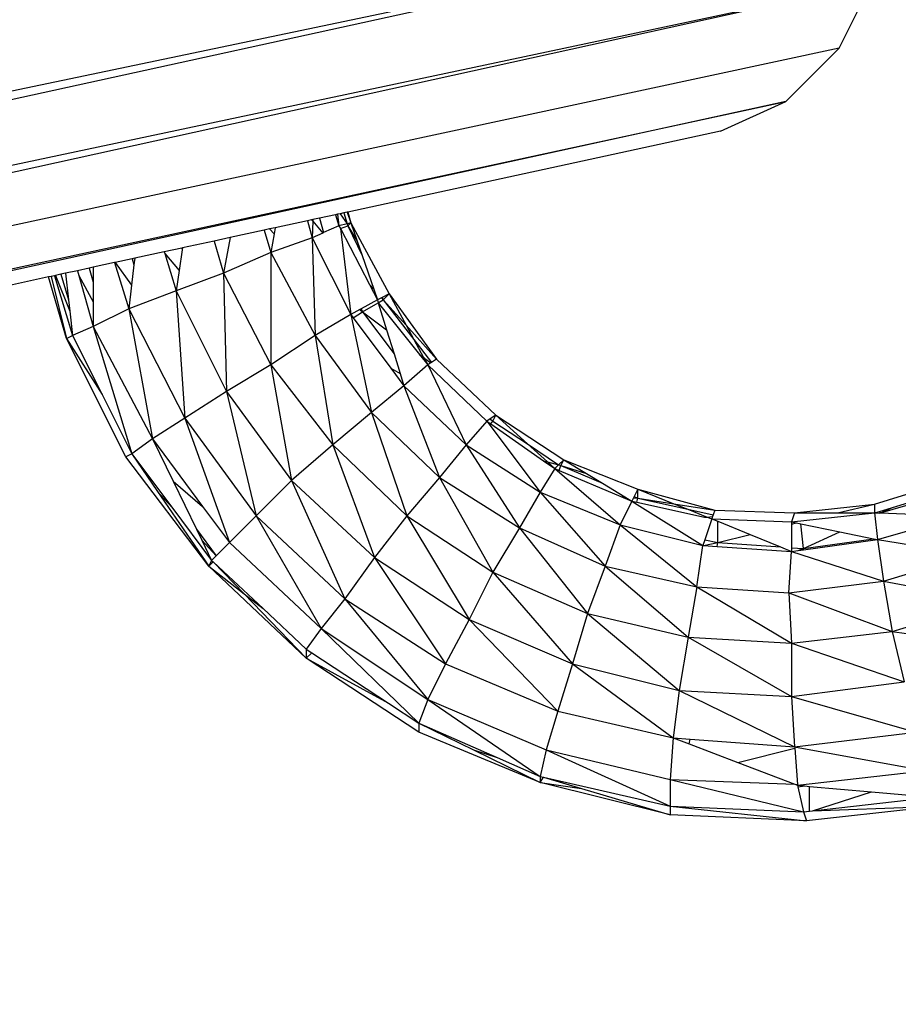
# Model space of a CAD drawing. Units: centimetres. Extents: x -291 to 379, y -265 to 267.
# Drawn here: x 122 to 125, y -15 to -11 of the extents above; entities that cross this region are included whole.
import ezdxf

# ---------------------------------------------------------------- set-up
doc = ezdxf.new("R2010")
doc.units = ezdxf.units.CM

msp = doc.modelspace()

# ---------------------------------------------------------------- linework, layer by layer
for p, q in [((125.0184, -10.4741), (88.0072, -18.5971)), ((125.0184, -10.4741), (88.0103, -18.2265)), ((124.9825, -10.7728), (88.0045, -18.9214)), ((124.9825, -10.7728), (88.0071, -18.613)), ((124.8511, -11.0356), (124.9825, -10.7728)), ((124.8511, -11.0356), (88.0044, -18.9354)), ((124.636, -11.2507), (124.8511, -11.0356)), ((124.636, -11.2507), (88.0017, -19.2579)), ((88.0025, -19.166), (124.636, -11.2507)), ((124.3732, -11.3702), (124.636, -11.2507)), ((124.3732, -11.3702), (122.8679, -11.6968)), ((122.7531, -11.7217), (122.7267, -11.7274)), ((122.818, -11.7076), (122.7531, -11.7217)), ((122.7531, -11.7217), (122.7697, -11.7801)), ((122.8266, -11.7058), (122.818, -11.7076)), ((122.818, -11.7076), (122.8318, -11.7525)), ((122.8364, -11.7037), (122.8266, -11.7058)), ((122.8266, -11.7058), (122.8318, -11.7525)), ((122.8522, -11.7002), (122.8364, -11.7037)), ((122.8364, -11.7037), (122.8652, -11.7442)), ((122.8647, -11.6975), (122.8522, -11.7002)), ((122.8522, -11.7002), (122.8652, -11.7442)), ((122.8679, -11.6968), (122.8647, -11.6975)), ((122.8647, -11.6975), (122.8796, -11.7406)), ((122.8679, -11.6968), (122.8796, -11.7406)), ((122.5752, -11.7603), (122.5521, -11.7653)), ((122.5752, -11.7603), (122.5706, -11.7854)), ((122.7048, -11.7322), (122.5752, -11.7603)), ((122.7218, -11.7285), (122.7048, -11.7322)), ((122.7048, -11.7322), (122.7243, -11.8003)), ((122.7267, -11.7274), (122.7218, -11.7285)), ((122.7218, -11.7285), (122.7265, -11.7341)), ((122.7265, -11.7341), (122.7243, -11.8003)), ((122.7267, -11.7274), (122.7265, -11.7341)), ((122.7265, -11.7341), (122.7664, -11.7816)), ((122.8318, -11.7525), (122.7697, -11.7801)), ((122.8652, -11.7442), (122.8318, -11.7525)), ((122.8318, -11.7525), (122.8377, -11.7638)), ((122.8377, -11.7638), (122.8677, -11.7525)), ((122.8796, -11.7406), (122.8652, -11.7442)), ((122.8652, -11.7442), (122.8677, -11.7525)), ((122.8677, -11.7525), (122.8796, -11.7406)), ((122.8677, -11.7525), (122.9254, -11.8727)), ((122.8677, -11.7525), (122.905, -11.8138)), ((122.8796, -11.7406), (123.035, -12.0273)), ((122.8796, -11.7406), (122.905, -11.8138)), ((122.3931, -11.7999), (122.3277, -11.814)), ((122.3931, -11.7999), (122.3659, -11.9437)), ((122.5301, -11.7701), (122.3931, -11.7999)), ((122.5521, -11.7653), (122.5301, -11.7701)), ((122.5301, -11.7701), (122.557, -11.8601)), ((122.5521, -11.7653), (122.5706, -11.7854)), ((122.5706, -11.7854), (122.557, -11.8601)), ((122.7243, -11.8003), (122.557, -11.8601)), ((122.7664, -11.7816), (122.7243, -11.8003)), ((122.7243, -11.8003), (122.8796, -12.111)), ((122.7243, -11.8003), (122.7363, -12.1946)), ((122.7697, -11.7801), (122.7664, -11.7816)), ((122.8377, -11.7638), (122.8796, -12.111)), ((122.8377, -11.7638), (122.9552, -11.9898)), ((122.1972, -11.8424), (122.1265, -11.8577)), ((122.2008, -11.8416), (122.1972, -11.8424)), ((122.1972, -11.8424), (122.1995, -11.85)), ((122.2008, -11.8416), (122.1995, -11.85)), ((122.3277, -11.814), (122.2008, -11.8416)), ((122.3277, -11.814), (122.3659, -11.9437)), ((122.905, -11.8138), (122.9254, -11.8727)), ((122.1265, -11.8577), (122.0078, -11.8835)), ((122.1265, -11.8577), (122.1286, -11.8647)), ((122.1286, -11.8647), (122.187, -11.9334)), ((122.1286, -11.8647), (122.1747, -12.0154)), ((122.1995, -11.85), (122.187, -11.9334)), ((122.557, -11.8601), (122.3659, -11.9437)), ((122.557, -11.8601), (122.7363, -12.1946)), ((122.557, -11.8601), (122.557, -12.3141)), ((122.9254, -11.8727), (122.9725, -12.0088)), ((121.8401, -11.9198), (121.8241, -11.9233)), ((121.9263, -11.9011), (121.8401, -11.9198)), ((121.8401, -11.9198), (121.8401, -11.9795)), ((121.9291, -11.9005), (121.9263, -11.9011)), ((121.9263, -11.9011), (121.9835, -12.0871)), ((121.997, -11.8858), (121.9291, -11.9005)), ((121.9291, -11.9005), (121.9949, -11.9916)), ((122.0045, -11.9105), (121.9949, -11.9916)), ((122.0078, -11.8835), (121.997, -11.8858)), ((121.997, -11.8858), (122.0045, -11.9105)), ((122.0078, -11.8835), (122.0045, -11.9105)), ((121.6595, -11.959), (107.6994, -14.9883)), ((121.6702, -11.9567), (121.6595, -11.959)), ((121.7326, -12.2066), (121.6595, -11.959)), ((121.6837, -11.9538), (121.6702, -11.9567)), ((121.6702, -11.9567), (121.7326, -12.2066)), ((121.6874, -11.953), (121.6837, -11.9538)), ((121.6837, -11.9538), (121.7565, -12.1946)), ((121.7095, -11.9482), (121.6874, -11.953)), ((121.6874, -11.953), (121.7456, -12.0968)), ((121.7287, -11.944), (121.7095, -11.9482)), ((121.7095, -11.9482), (121.7405, -12.0507)), ((121.7759, -11.9338), (121.7287, -11.944)), ((121.7287, -11.944), (121.7405, -12.0507)), ((121.8241, -11.9233), (121.7759, -11.9338)), ((121.7759, -11.9338), (121.7814, -11.9531)), ((121.7814, -11.9531), (121.8401, -12.0599)), ((121.7814, -11.9531), (121.8401, -12.1588)), ((121.8241, -11.9233), (121.8401, -11.9795)), ((122.187, -11.9334), (122.1747, -12.0154)), ((122.3659, -11.9437), (122.1747, -12.0154)), ((122.3659, -11.9437), (122.557, -12.3141)), ((122.3659, -11.9437), (122.3778, -12.4216)), ((121.8401, -11.9795), (121.8401, -12.0599)), ((121.9949, -11.9916), (121.9835, -12.0871)), ((122.9552, -11.9898), (122.9725, -12.0088)), ((122.9552, -11.9898), (122.9872, -12.0512)), ((122.1747, -12.0154), (121.9835, -12.0871)), ((122.1747, -12.0154), (122.3778, -12.4216)), ((122.1747, -12.0154), (122.2105, -12.5292)), ((122.9725, -12.0088), (122.9872, -12.0512)), ((123.035, -12.0273), (123.0064, -12.0416)), ((123.0111, -12.0512), (123.035, -12.0273)), ((123.035, -12.0273), (123.2261, -12.2902)), ((123.035, -12.0273), (123.1036, -12.154)), ((121.7405, -12.0507), (121.7456, -12.0968)), ((121.8401, -12.0599), (121.8401, -12.1588)), ((122.9872, -12.0512), (122.9217, -12.0876)), ((122.9274, -12.099), (122.9908, -12.0628)), ((123.0036, -12.043), (122.9872, -12.0512)), ((122.9872, -12.0512), (122.9908, -12.0628)), ((122.9908, -12.0628), (123.1573, -12.2715)), ((122.9908, -12.0628), (123.0246, -12.1719)), ((122.9945, -12.0607), (123.0111, -12.0512)), ((123.0064, -12.0416), (123.0036, -12.043)), ((123.0036, -12.043), (123.0111, -12.0512)), ((123.0064, -12.0416), (123.0111, -12.0512)), ((123.0111, -12.0512), (123.1343, -12.2107)), ((123.0111, -12.0512), (123.1036, -12.154)), ((121.7456, -12.0968), (121.7565, -12.1946)), ((121.9835, -12.0871), (121.8401, -12.1588)), ((121.9835, -12.0871), (122.2105, -12.5292)), ((121.9835, -12.0871), (122.0791, -12.6128)), ((122.8796, -12.111), (122.7363, -12.1946)), ((122.917, -12.0902), (122.8796, -12.111)), ((122.8796, -12.111), (122.9633, -12.5053)), ((122.8796, -12.111), (122.889, -12.1235)), ((122.889, -12.1235), (122.9274, -12.099)), ((122.9217, -12.0876), (122.917, -12.0902)), ((122.917, -12.0902), (122.9274, -12.099)), ((122.9217, -12.0876), (122.9274, -12.099)), ((122.9274, -12.099), (123.0546, -12.2686)), ((122.9274, -12.099), (123.0246, -12.1719)), ((121.8401, -12.1588), (121.7565, -12.1946)), ((121.8401, -12.1588), (122.0791, -12.6128)), ((121.8401, -12.1588), (121.9955, -12.6725)), ((122.889, -12.1235), (123.0412, -12.3264)), ((123.1036, -12.154), (123.2261, -12.2902)), ((123.1036, -12.154), (123.1343, -12.2107)), ((121.7326, -12.2066), (121.7565, -12.1946)), ((121.7565, -12.1946), (121.876, -12.4336)), ((122.7363, -12.1946), (122.557, -12.3141)), ((122.7363, -12.1946), (122.9633, -12.5053)), ((122.7363, -12.1946), (122.8079, -12.6367)), ((123.0246, -12.1719), (123.0546, -12.2686)), ((121.7326, -12.2066), (121.876, -12.4336)), ((121.9716, -12.6845), (121.7326, -12.2066)), ((123.1343, -12.2107), (123.2061, -12.3036)), ((123.1343, -12.2107), (123.1739, -12.2839)), ((123.0546, -12.2686), (123.0795, -12.3489)), ((123.1573, -12.2715), (123.1739, -12.2839)), ((123.1573, -12.2715), (123.1903, -12.3141)), ((122.557, -12.3141), (122.3778, -12.4216)), ((122.557, -12.3141), (122.8079, -12.6367)), ((122.557, -12.3141), (122.6407, -12.7801)), ((123.1903, -12.3141), (123.0947, -12.3977)), ((123.1739, -12.2839), (123.2029, -12.3057)), ((123.1739, -12.2839), (123.1903, -12.3141)), ((123.2029, -12.3057), (123.1903, -12.3141)), ((123.1903, -12.3141), (123.4292, -12.5411)), ((123.1903, -12.3141), (123.3456, -12.6367)), ((123.2061, -12.3036), (123.2029, -12.3057)), ((123.2261, -12.2902), (123.2061, -12.3036)), ((123.2261, -12.2902), (123.4651, -12.5172)), ((123.0412, -12.3264), (123.0795, -12.3489)), ((123.0412, -12.3264), (123.0947, -12.3977)), ((123.0795, -12.3489), (123.0947, -12.3977)), ((123.0947, -12.3977), (122.9633, -12.5053)), ((123.0947, -12.3977), (123.3456, -12.6367)), ((123.0947, -12.3977), (123.2381, -12.7681)), ((121.876, -12.4336), (121.9955, -12.6725)), ((122.3778, -12.4216), (122.2105, -12.5292)), ((122.3778, -12.4216), (122.6407, -12.7801)), ((122.3778, -12.4216), (122.4973, -12.9234)), ((122.9633, -12.5053), (122.8079, -12.6367)), ((122.9633, -12.5053), (123.2381, -12.7681)), ((122.9633, -12.5053), (123.1066, -12.9234)), ((123.4651, -12.5172), (123.4433, -12.5317)), ((123.4531, -12.5411), (123.4651, -12.5172)), ((123.4651, -12.5172), (123.7399, -12.6964)), ((123.4651, -12.5172), (123.593, -12.6323)), ((122.2105, -12.5292), (122.0791, -12.6128)), ((122.2105, -12.5292), (122.4973, -12.9234)), ((122.2105, -12.5292), (122.3898, -13.031)), ((123.4292, -12.5411), (123.3456, -12.6367)), ((123.4433, -12.5317), (123.4292, -12.5411)), ((123.4292, -12.5411), (123.6443, -12.8279)), ((123.4292, -12.5411), (123.4452, -12.5522)), ((123.4433, -12.5317), (123.4531, -12.5411)), ((123.4452, -12.5522), (123.4531, -12.5411)), ((123.4452, -12.5522), (123.6583, -12.7004)), ((123.4531, -12.5411), (123.593, -12.6323)), ((122.0791, -12.6128), (121.9955, -12.6725)), ((122.0791, -12.6128), (122.2816, -12.8853)), ((122.0791, -12.6128), (122.1621, -12.7829)), ((122.8079, -12.6367), (122.6407, -12.7801)), ((122.8079, -12.6367), (123.1066, -12.9234)), ((122.8079, -12.6367), (122.9752, -13.0907)), ((123.3456, -12.6367), (123.2381, -12.7681)), ((123.3456, -12.6367), (123.6443, -12.8279)), ((123.3456, -12.6367), (123.5607, -12.9712)), ((123.593, -12.6323), (123.7187, -12.7177)), ((123.593, -12.6323), (123.6735, -12.7048)), ((121.9955, -12.6725), (121.9716, -12.6845)), ((121.9955, -12.6725), (122.1568, -12.8876)), ((121.9955, -12.6725), (122.1001, -12.8254)), ((122.3061, -13.1266), (121.9716, -12.6845)), ((123.6583, -12.7004), (123.6735, -12.7048)), ((123.6583, -12.7004), (123.7041, -12.7323)), ((123.6735, -12.7048), (123.7041, -12.7323)), ((123.6735, -12.7048), (123.7187, -12.7177)), ((123.7399, -12.6964), (123.7187, -12.7177)), ((123.728, -12.7203), (123.7399, -12.6964)), ((123.7399, -12.6964), (124.0386, -12.8159)), ((123.7399, -12.6964), (123.8315, -12.7522)), ((123.7041, -12.7323), (123.6443, -12.8279)), ((123.7187, -12.7177), (123.7041, -12.7323)), ((123.7041, -12.7323), (123.9669, -12.9593)), ((123.7041, -12.7323), (123.7208, -12.7394)), ((123.7187, -12.7177), (123.728, -12.7203)), ((123.7208, -12.7394), (123.728, -12.7203)), ((123.7208, -12.7394), (123.9696, -12.8446)), ((123.728, -12.7203), (123.8959, -12.7914)), ((123.728, -12.7203), (123.8315, -12.7522)), ((123.8315, -12.7522), (123.8959, -12.7914)), ((122.1621, -12.7829), (122.2816, -12.8853)), ((122.1621, -12.7829), (122.2569, -12.9774)), ((122.6407, -12.7801), (122.4973, -12.9234)), ((122.6407, -12.7801), (122.9752, -13.0907)), ((122.6407, -12.7801), (122.8557, -13.258)), ((123.2381, -12.7681), (123.1066, -12.9234)), ((123.2381, -12.7681), (123.5607, -12.9712)), ((123.2381, -12.7681), (123.4531, -13.1505)), ((123.8959, -12.7914), (123.9862, -12.8463)), ((124.9945, -12.8757), (125.3051, -12.7801)), ((122.1001, -12.8254), (122.1568, -12.8876)), ((122.1001, -12.8254), (122.3061, -13.1266)), ((123.6443, -12.8279), (123.5607, -12.9712)), ((123.6443, -12.8279), (123.9669, -12.9593)), ((123.6443, -12.8279), (123.9072, -13.1266)), ((124.0386, -12.8159), (124.0238, -12.8455)), ((124.0386, -12.8518), (124.0386, -12.8159)), ((124.0386, -12.8159), (124.3493, -12.8995)), ((124.0386, -12.8159), (124.1842, -12.8742)), ((125.0184, -12.9115), (125.3083, -12.8256)), ((125.0672, -12.8891), (125.3051, -12.8159)), ((124.0147, -12.8637), (123.9669, -12.9593)), ((123.9696, -12.8446), (123.9862, -12.8463)), ((123.9696, -12.8446), (124.0147, -12.8637)), ((123.9862, -12.8463), (124.0147, -12.8637)), ((124.0216, -12.85), (124.0147, -12.8637)), ((124.0147, -12.8637), (124.3013, -13.0429)), ((124.0147, -12.8637), (124.035, -12.8682)), ((124.0238, -12.8455), (124.0216, -12.85)), ((124.0216, -12.85), (124.0386, -12.8518)), ((124.0238, -12.8455), (124.0386, -12.8518)), ((124.035, -12.8682), (124.0386, -12.8518)), ((124.035, -12.8682), (124.3082, -12.9289)), ((124.0386, -12.8518), (124.2402, -12.8966)), ((124.0386, -12.8518), (124.1842, -12.8742)), ((124.1842, -12.8742), (124.3493, -12.8995)), ((124.1842, -12.8742), (124.2402, -12.8966)), ((124.6719, -12.9115), (124.9945, -12.8757)), ((124.8451, -12.9115), (124.9945, -12.8757)), ((124.9945, -12.8757), (124.9945, -12.9115)), ((122.1568, -12.8876), (122.3181, -13.1027)), ((122.2816, -12.8853), (122.3898, -13.031)), ((124.2402, -12.8966), (124.3427, -12.9193)), ((124.2402, -12.8966), (124.3185, -12.9279)), ((124.3493, -12.8995), (124.3427, -12.9193)), ((124.3493, -12.8995), (124.6719, -12.9115)), ((124.6719, -12.9115), (124.6599, -12.9473)), ((124.6599, -12.9473), (124.9945, -12.9115)), ((124.6719, -12.9115), (124.8451, -12.9115)), ((124.8451, -12.9115), (124.9945, -12.9115)), ((124.9945, -12.9115), (125.0143, -12.9054)), ((124.9945, -12.9115), (125.0064, -13.019)), ((124.9945, -12.9115), (125.0127, -12.9121)), ((125.0127, -12.9121), (125.0184, -12.9115)), ((125.0143, -12.9054), (125.0672, -12.8891)), ((125.0184, -12.9115), (125.0143, -12.9054)), ((125.0184, -12.9115), (125.0672, -12.8891)), ((125.0184, -12.9115), (125.1876, -12.9182)), ((122.4973, -12.9234), (122.3898, -13.031)), ((122.4973, -12.9234), (122.8557, -13.258)), ((122.4973, -12.9234), (122.7602, -13.3775)), ((123.1066, -12.9234), (122.9752, -13.0907)), ((123.1066, -12.9234), (123.4531, -13.1505)), ((123.1066, -12.9234), (123.3576, -13.3416)), ((124.3082, -12.9289), (124.3185, -12.9279)), ((124.3373, -12.9354), (124.309, -13.0202)), ((124.3185, -12.9279), (124.3406, -12.9256)), ((124.3185, -12.9279), (124.3373, -12.9354)), ((124.3406, -12.9256), (124.3373, -12.9354)), ((124.3373, -12.9354), (124.6599, -12.9473)), ((124.3373, -12.9354), (124.3612, -12.9451)), ((124.3427, -12.9193), (124.3406, -12.9256)), ((124.3612, -13.031), (124.3612, -12.9451)), ((124.3612, -12.9451), (124.4918, -12.9983)), ((124.6599, -12.9473), (124.6599, -12.9563)), ((124.6599, -12.9473), (124.6795, -12.9514)), ((124.6599, -12.9563), (124.6795, -12.9514)), ((124.6795, -12.9514), (124.6966, -12.9549)), ((124.7077, -13.0549), (124.6966, -12.9549)), ((124.6966, -12.9549), (124.8538, -12.9875)), ((125.0064, -13.019), (125.341, -12.9234)), ((122.2569, -12.9774), (122.3363, -13.0845)), ((122.2569, -12.9774), (122.278, -13.0206)), ((123.5607, -12.9712), (123.4531, -13.1505)), ((123.5607, -12.9712), (123.9072, -13.1266)), ((123.5607, -12.9712), (123.8355, -13.3177)), ((123.9669, -12.9593), (123.9072, -13.1266)), ((123.9669, -12.9593), (124.3013, -13.0429)), ((123.9669, -12.9593), (124.2777, -13.2102)), ((124.6599, -12.9563), (124.6599, -13.0516)), ((124.7077, -13.0549), (124.8538, -12.9875)), ((124.8538, -12.9875), (124.9909, -13.0158)), ((122.278, -13.0206), (122.3363, -13.0845)), ((122.278, -13.0206), (122.3181, -13.1027)), ((122.3898, -13.031), (122.3363, -13.0845)), ((122.3898, -13.031), (122.7602, -13.3775)), ((124.309, -13.0202), (124.3013, -13.0429)), ((124.3041, -13.0431), (124.3612, -13.031)), ((124.309, -13.0202), (124.3612, -13.031)), ((124.359, -13.0468), (124.3612, -13.031)), ((124.3612, -13.031), (124.4918, -12.9983)), ((124.3612, -13.031), (124.6149, -13.0485)), ((124.4918, -12.9983), (124.6149, -13.0485)), ((124.7077, -13.0549), (124.9909, -13.0158)), ((124.7081, -13.0602), (125.0064, -13.019)), ((124.9909, -13.0158), (125.0064, -13.019)), ((125.0064, -13.019), (125.3887, -13.0788)), ((125.0064, -13.019), (125.0303, -13.1863)), ((124.2777, -13.2102), (124.3013, -13.0429)), ((124.3013, -13.0429), (124.3041, -13.0431)), ((124.3041, -13.0431), (124.359, -13.0468)), ((124.359, -13.0468), (124.6597, -13.0668)), ((124.6149, -13.0485), (124.6597, -13.0668)), ((124.6481, -13.2341), (124.6597, -13.0668)), ((124.6599, -13.0516), (124.6597, -13.0668)), ((124.6597, -13.0668), (124.6862, -13.0632)), ((124.6597, -13.0668), (125.0303, -13.1863)), ((124.6599, -13.0516), (124.7077, -13.0549)), ((124.6862, -13.0632), (124.7077, -13.0549)), ((124.6862, -13.0632), (124.7081, -13.0602)), ((124.7081, -13.0602), (124.7077, -13.0549)), ((122.3181, -13.1027), (122.3061, -13.1266)), ((122.3061, -13.1266), (122.3242, -13.1084)), ((122.3363, -13.0845), (122.3181, -13.1027)), ((122.3181, -13.1027), (122.3242, -13.1084)), ((122.3242, -13.1084), (122.5259, -13.2975)), ((122.3242, -13.1084), (122.449, -13.2377)), ((122.9752, -13.0907), (122.8557, -13.258)), ((122.9752, -13.0907), (123.3576, -13.3416)), ((122.9752, -13.0907), (123.262, -13.5209)), ((125.0303, -13.1863), (125.3887, -13.0788)), ((122.7004, -13.497), (122.3061, -13.1266)), ((122.3061, -13.1266), (122.449, -13.2377)), ((123.4531, -13.1505), (123.3576, -13.3416)), ((123.4531, -13.1505), (123.8355, -13.3177)), ((123.4531, -13.1505), (123.7757, -13.5209)), ((123.9072, -13.1266), (123.8355, -13.3177)), ((123.9072, -13.1266), (124.2777, -13.2102)), ((123.9072, -13.1266), (124.2417, -13.4133)), ((124.6481, -13.2341), (125.0303, -13.1863)), ((125.0303, -13.1863), (125.4604, -13.2699)), ((125.0303, -13.1863), (125.0661, -13.3894)), ((124.2777, -13.2102), (124.2417, -13.4133)), ((124.2777, -13.2102), (124.6481, -13.2341)), ((124.2777, -13.2102), (124.6599, -13.4372)), ((122.449, -13.2377), (122.5259, -13.2975)), ((122.449, -13.2377), (122.7004, -13.497)), ((122.8557, -13.258), (122.7602, -13.3775)), ((122.8557, -13.258), (123.262, -13.5209)), ((122.8557, -13.258), (123.1903, -13.6642)), ((124.6481, -13.2341), (125.0661, -13.3894)), ((124.6481, -13.2341), (124.6599, -13.4372)), ((125.0661, -13.3894), (125.4604, -13.2699)), ((122.5259, -13.2975), (122.7004, -13.4611)), ((123.3576, -13.3416), (123.262, -13.5209)), ((123.3576, -13.3416), (123.7757, -13.5209)), ((123.3576, -13.3416), (123.716, -13.712)), ((123.8355, -13.3177), (123.7757, -13.5209)), ((123.8355, -13.3177), (124.2417, -13.4133)), ((123.8355, -13.3177), (124.2059, -13.6284)), ((122.7602, -13.3775), (122.7004, -13.4611)), ((122.7602, -13.3775), (123.1903, -13.6642)), ((122.7602, -13.3775), (123.1544, -13.7598)), ((124.6599, -13.4372), (125.0661, -13.3894)), ((125.0661, -13.3894), (125.5441, -13.4611)), ((125.0661, -13.3894), (125.1139, -13.5925)), ((124.2417, -13.4133), (124.2059, -13.6284)), ((124.2417, -13.4133), (124.6599, -13.4372)), ((124.2417, -13.4133), (124.6599, -13.6523)), ((122.7004, -13.4611), (122.7004, -13.497)), ((122.7004, -13.4611), (122.722, -13.4753)), ((124.6599, -13.4372), (125.1139, -13.5925)), ((124.6599, -13.4372), (124.6599, -13.6523)), ((122.7004, -13.497), (122.722, -13.4753)), ((122.7004, -13.497), (123.0326, -13.6797)), ((123.1544, -13.7957), (122.7004, -13.497)), ((122.722, -13.4753), (123.0326, -13.6797)), ((123.262, -13.5209), (123.1903, -13.6642)), ((123.262, -13.5209), (123.716, -13.712)), ((123.7757, -13.5209), (123.716, -13.712)), ((123.7757, -13.5209), (124.2059, -13.6284)), ((123.7757, -13.5209), (124.182, -13.8196)), ((124.2059, -13.6284), (124.182, -13.8196)), ((124.2059, -13.6284), (124.6599, -13.6523)), ((124.2059, -13.6284), (124.6719, -13.8554)), ((124.6599, -13.6523), (125.1139, -13.5925)), ((123.1903, -13.6642), (123.1544, -13.7598)), ((123.1903, -13.6642), (123.6682, -13.8673)), ((123.1903, -13.6642), (123.6443, -13.9749)), ((124.6599, -13.6523), (125.1617, -13.7957)), ((124.6599, -13.6523), (124.6719, -13.8554)), ((123.0326, -13.6797), (123.1544, -13.7598)), ((123.716, -13.712), (123.6682, -13.8673)), ((123.716, -13.712), (124.182, -13.8196)), ((123.1544, -13.7598), (123.1544, -13.7957)), ((123.1544, -13.7598), (123.4704, -13.8985)), ((123.1544, -13.7598), (123.3754, -13.8676)), ((123.6443, -13.9988), (123.1544, -13.7957)), ((124.182, -13.8196), (124.17, -13.9868)), ((124.182, -13.8196), (124.25, -13.8245)), ((124.182, -13.8196), (124.2459, -13.8439)), ((124.2459, -13.8439), (124.25, -13.8245)), ((124.25, -13.8245), (124.6719, -13.8554)), ((124.6719, -13.8554), (125.1617, -13.7957)), ((123.3754, -13.8676), (123.4704, -13.8985)), ((123.3754, -13.8676), (123.6443, -13.9988)), ((123.6682, -13.8673), (123.6443, -13.9749)), ((123.6682, -13.8673), (124.17, -13.9868)), ((123.6682, -13.8673), (124.17, -14.0944)), ((124.2459, -13.8439), (124.4424, -13.9187)), ((124.4424, -13.9187), (124.6723, -13.8613)), ((124.6719, -13.8554), (125.1976, -13.951)), ((124.6719, -13.8554), (124.6723, -13.8613)), ((124.6723, -13.8613), (124.6835, -14.0074)), ((123.4704, -13.8985), (123.6443, -13.9749)), ((124.4424, -13.9187), (124.6731, -14.0066)), ((123.6443, -13.9749), (123.6443, -13.9988)), ((123.6443, -13.9749), (123.6582, -13.978)), ((123.6443, -13.9988), (123.6582, -13.978)), ((123.6582, -13.978), (124.17, -14.0944)), ((123.6582, -13.978), (123.8111, -14.0242)), ((124.17, -13.9868), (124.7077, -14.1183)), ((124.17, -13.9868), (124.17, -14.0944)), ((124.17, -13.9868), (124.6731, -14.0066)), ((124.6838, -14.0107), (125.1976, -13.951)), ((123.6443, -13.9988), (123.8111, -14.0242)), ((124.17, -14.1302), (123.6443, -13.9988)), ((123.8111, -14.0242), (124.17, -14.1302)), ((124.6731, -14.0066), (124.6835, -14.0074)), ((124.6731, -14.0066), (124.6838, -14.0107)), ((124.6835, -14.0074), (124.6838, -14.0107)), ((124.6838, -14.0107), (124.6852, -14.0169)), ((124.6838, -14.0107), (124.7127, -14.0132)), ((124.6852, -14.0169), (124.7127, -14.0132)), ((124.6852, -14.0169), (124.7077, -14.1183)), ((124.7127, -14.0132), (124.7316, -14.0149)), ((124.7316, -14.1155), (124.7316, -14.0149)), ((124.7316, -14.0149), (124.9822, -14.0367)), ((124.7444, -14.1141), (124.9822, -14.0367)), ((124.7444, -14.1141), (125.2334, -14.0585)), ((124.9822, -14.0367), (125.2334, -14.0585)), ((124.17, -14.0944), (124.7077, -14.1183)), ((124.17, -14.0944), (124.7197, -14.1541)), ((124.17, -14.0944), (124.17, -14.1302)), ((125.2573, -14.0944), (124.7197, -14.1541)), ((124.7444, -14.1141), (125.2573, -14.0944)), ((124.7197, -14.1541), (124.17, -14.1302)), ((124.7077, -14.1183), (124.7316, -14.1155)), ((124.7077, -14.1183), (124.7197, -14.1541)), ((124.7316, -14.1155), (124.7444, -14.1141))]:
    msp.add_line(p, q)

doc.saveas('drawing.dxf')
